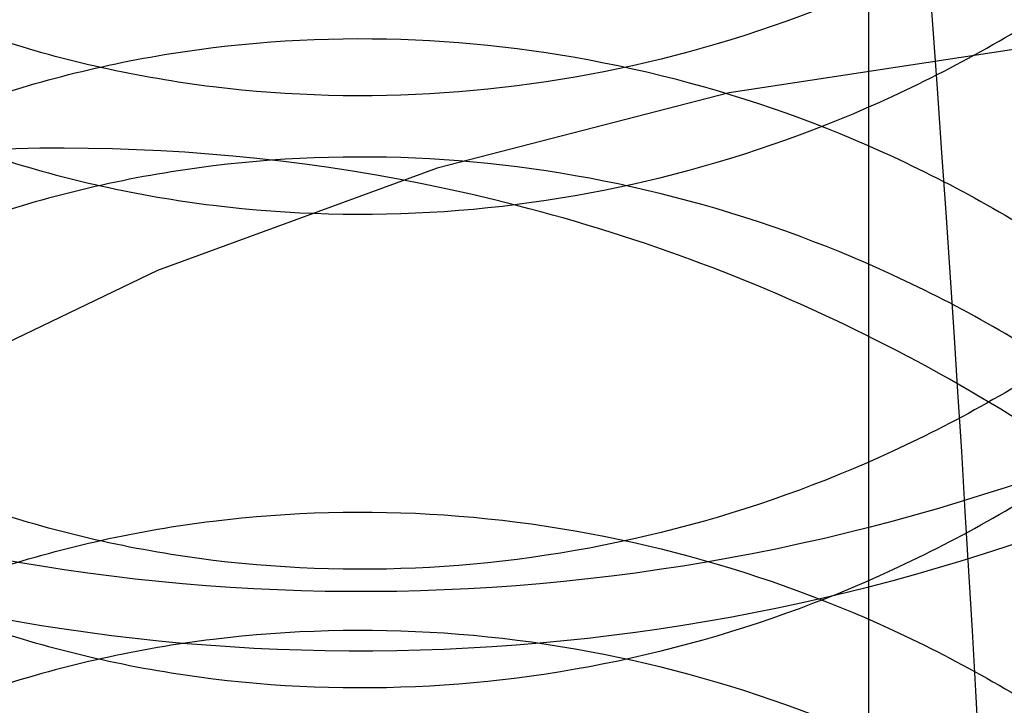
# Model space of a CAD drawing. Units: inches. Extents: x 0 to 17, y 0 to 11.
# Drawn here: x 3.6 to 3.6, y 5.5 to 5.5 of the extents above; entities that cross this region are included whole.
import ezdxf
from ezdxf.enums import TextEntityAlignment as Align

# ---------------------------------------------------------------- set-up
doc = ezdxf.new("R2010")
doc.units = ezdxf.units.IN
doc.header["$LTSCALE"] = 0.935
doc.header["$MEASUREMENT"] = 0
doc.linetypes.add('HIDDEN', pattern=[0.2, 0.1, -0.1])
doc.layers.get('0').update_dxf_attribs({"linetype": 'CONTINUOUS'})
doc.layers.add('DEFAULT_2', color=8, linetype='HIDDEN')
doc.styles.get("Standard").update_dxf_attribs({"font": 'bluprnt.ttf'})
doc.dimstyles.new('DIMSTYLE_1', dxfattribs={"dimtxt": 0.125, "dimasz": 0.1875, "dimexe": 0.125, "dimexo": 0.0625, "dimgap": 0.0625, "dimtad": 0, "dimtih": 1, "dimtoh": 1, "dimlfac": 6.666666666699999, "dimzin": 4, "dimdsep": 46, "dimtxsty": 'Standard', "dimblk": 'CLOSED', "dimblk1": 'CLOSED', "dimblk2": 'CLOSED', "dimcen": 0.09, "dimadec": 3, "dimazin": 1, "dimtfac": 1, "dimtdec": 3, "dimtofl": 0, "dimtmove": 0, "dimatfit": 3, "dimldrblk": 'CLOSED', "dimfxl": 0, "dimtolj": 1, "dimtzin": 4, "dimarcsym": 0})
doc.dimstyles.new('DIMSTYLE_3', dxfattribs={"dimtxt": 0.125, "dimasz": 0.1875, "dimexe": 0.125, "dimexo": 0.0625, "dimgap": 0.0625, "dimtad": 0, "dimtih": 1, "dimtoh": 1, "dimdec": 3, "dimlfac": 6.666666666699999, "dimzin": 4, "dimdsep": 46, "dimtxsty": 'Standard', "dimblk": 'CLOSED', "dimblk1": 'CLOSED', "dimblk2": 'CLOSED', "dimcen": 0.09, "dimadec": 3, "dimazin": 1, "dimtfac": 1, "dimtdec": 3, "dimtofl": 0, "dimtmove": 0, "dimatfit": 3, "dimldrblk": 'CLOSED', "dimfxl": 0, "dimtolj": 1, "dimtzin": 4, "dimarcsym": 0})

# ---------------------------------------------------------------- blocks, each defined once
blk = doc.blocks.new('_CLOSED')
at = {"color": 0, "linetype": 'ByBlock'}
for p, q in [((0, 0), (-1, 0.1666666667)), ((-1, 0.1666666667), (-1, -0.1666666667)), ((-1, -0.1666666667), (0, 0)), ((-1, 0), (0, 0))]:
    blk.add_line(p, q, dxfattribs=at)
blk = doc.blocks.new('*D4')
at = {"color": 7, "linetype": 'Continuous'}
for p, q in [((1.7211926504, 6.1833198533), (1.7211926504, 6.5583198533)), ((2.2330631656, 6.1833198533), (1.5961926504, 6.1833198533)), ((3.7661755556, 6.0504198533), (1.5961926504, 6.0504198533)), ((1.7211926504, 6.0504198533), (1.7211926504, 5.7034870485)), ((1.7211926504, 5.7034870485), (1.4979616062, 5.7034870485))]:
    blk.add_line(p, q, dxfattribs=at)
at = {"color": 7, "linetype": 'Continuous', "xscale": 0.1875, "yscale": 0.1875, "zscale": 0.1875}
for p, rotation in [((1.7211926504, 6.1833198533), 270), ((1.7211926504, 6.0504198533), 90)]:
    blk.add_blockref('_CLOSED', p, dxfattribs=dict(at, rotation=rotation))
at = {"color": 7, "linetype": 'Continuous'}
for s, p, p2 in [('.89', (0.8354616062000001, 5.6409870485), (1.1354616062, 5.6409870485)), ('[', (0.8354616062000001, 5.4534870485), (0.9354616062000001, 5.4534870485)), (']', (1.3354616062, 5.4534870485), (1.4354616062, 5.4534870485)), ('22,5', (0.9354616062000001, 5.4534870485), (1.3354616062, 5.4534870485))]:
    blk.add_text(s, height=0.125, dxfattribs=at).set_placement(p, p2, align=Align.FIT)
blk = doc.blocks.new('*D23')
at = {"color": 7, "linetype": 'Continuous'}
for p, q in [((2.324381302, 6.0950604597), (2.324381302, 4.9252462826)), ((3.860381302, 5.9599310836), (3.860381302, 4.9252462826)), ((2.324381302, 5.0502462826), (2.679881302, 5.0502462826)), ((3.860381302, 5.0502462826), (3.504881302, 5.0502462826))]:
    blk.add_line(p, q, dxfattribs=at)
at = {"color": 7, "linetype": 'Continuous', "xscale": 0.1875, "yscale": 0.1875, "zscale": 0.1875, "rotation": 180}
blk.add_blockref('_CLOSED', (2.324381302, 5.0502462826), dxfattribs=at)
at = {"color": 7, "linetype": 'Continuous', "xscale": 0.1875, "yscale": 0.1875, "zscale": 0.1875}
blk.add_blockref('_CLOSED', (3.860381302, 5.0502462826), dxfattribs=at)
at = {"color": 7, "linetype": 'Continuous'}
for s, p, p2 in [('10.240', (2.742381302, 4.9877462826), (3.342381302, 4.9877462826)), ('[', (2.742381302, 4.8002462826), (2.842381302, 4.8002462826)), (']', (3.342381302, 4.8002462826), (3.442381302, 4.8002462826)), ('260,1', (2.842381302, 4.8002462826), (3.342381302, 4.8002462826)), ('MIN', (2.942381302, 4.6127462826), (3.242381302, 4.6127462826))]:
    blk.add_text(s, height=0.125, dxfattribs=at).set_placement(p, p2, align=Align.FIT)

msp = doc.modelspace()

# ---------------------------------------------------------------- linework, layer by layer
at = {"layer": 'DEFAULT_2', "color": 8, "linetype": 'HIDDEN'}
msp.add_line((3.5590991714, 5.5168844714), (3.5590991714, 5.520795177799999), dxfattribs=at)
for centre, radius, start, end in [((3.5567990186, 5.5140529241), 0.0118110236, 0, 180), ((3.3563289959, 5.505732199700001), 0.2036638906, 2.819426271, 4.2798262013), ((3.5616675225, 5.504119853300001), 0.0165, 90, 180)]:
    msp.add_arc(centre, radius, start, end, dxfattribs=at)
for points, knots in [([(3.5567990186, 5.5328968411), (3.5552300327, 5.5328968411), (3.5520908204, 5.5326067309), (3.548307632, 5.531527001000001), (3.545456815, 5.530257361799999), (3.5434283744, 5.52911266), (3.54152767, 5.527785262999999), (3.5397727632, 5.526287656699999), (3.5381808369, 5.5246338471), (3.5367675426, 5.5228394342), (3.5355467164, 5.5209216021), (3.5345306012, 5.518898675700001), (3.5337294539, 5.516790189400001), (3.5331512264, 5.5146166952), (3.5328019219, 5.512399396799999), (3.5326851378, 5.510160072200001), (3.5328019165, 5.5079207467), (3.5331512094, 5.505703444400001), (3.5337294338, 5.5035299456), (3.5345305774, 5.501421453300001), (3.5355466865, 5.4993985175), (3.5367675138, 5.497480678600001), (3.5381808085, 5.4956862574), (3.5397727356, 5.4940324387), (3.5415276469, 5.492534826699999), (3.543428355, 5.491207423200001), (3.5454568, 5.4900627163), (3.5483076228, 5.4887930737), (3.552090816, 5.487713340499999), (3.5552300319, 5.48742323), (3.5567990186, 5.48742323)], [0, 0, 0, 0, 0.0640417761, 0.1278377386, 0.1596155981, 0.1912604856, 0.2227580128, 0.2540987727, 0.2852793339, 0.3163024341, 0.3471769725, 0.3779176679, 0.4085442115, 0.4390810058, 0.4695560578, 0.4999995018, 0.5304429522999999, 0.5609180338, 0.5914548769, 0.6220814803, 0.6528222528000001, 0.6836968793000001, 0.7147200715, 0.7459007306000001, 0.7772415881, 0.8087392062000001, 0.8403841814, 0.8721621192, 0.9359581891, 1, 1, 1, 1]), ([(3.5567990186, 5.48742323), (3.5583680045, 5.48742323), (3.5615072167, 5.4877133402), (3.5652904052, 5.4887930701), (3.5681412222, 5.490062709199999), (3.5701696628, 5.4912074111), (3.5720703672, 5.492534808099999), (3.573825274, 5.4940324144), (3.5754172003, 5.495686224), (3.5768304946, 5.497480636900001), (3.5780513208, 5.499398469), (3.579067436, 5.5014213954), (3.5798685832, 5.5035298817), (3.5804468108, 5.5057033759), (3.5807961153, 5.507920674299999), (3.5809128994, 5.5101599989), (3.5807961206, 5.5123993244), (3.5804468278, 5.5146166267), (3.5798686034, 5.5167901254), (3.5790674598, 5.5188986178), (3.5780513507, 5.5209215536), (3.5768305234, 5.5228393925), (3.5754172287, 5.5246338137), (3.5738253016, 5.5262876324), (3.5720703903, 5.5277852444), (3.5701696822, 5.5291126479), (3.5681412372, 5.5302573548), (3.5652904144, 5.5315269974), (3.5615072212, 5.5326067306), (3.5583680053, 5.5328968411), (3.5567990186, 5.5328968411)], [0, 0, 0, 0, 0.0640417761, 0.1278377386, 0.1596155981, 0.1912604856, 0.2227580128, 0.2540987727, 0.2852793339, 0.3163024341, 0.3471769725, 0.3779176679, 0.4085442115, 0.4390810058, 0.4695560578, 0.4999995018, 0.5304429522999999, 0.5609180338, 0.5914548769, 0.6220814803, 0.6528222528000001, 0.6836968793000001, 0.7147200715, 0.7459007306000001, 0.7772415881, 0.8087392062000001, 0.8403841814, 0.8721621192, 0.9359581891, 1, 1, 1, 1]), ([(3.5332826399, 5.5097018777), (3.5332826399, 5.5104248852), (3.5333585116, 5.5118732107), (3.5336980721, 5.514023272999999), (3.5342606309, 5.5161318219), (3.5350404062, 5.518177937100001), (3.5360297932, 5.5201421789), (3.5372192339, 5.522005527799999), (3.5385971866, 5.5237500189), (3.5401502566, 5.5253589194), (3.5418634168, 5.5268168046), (3.5437200681, 5.528109694199999), (3.5457025059, 5.5292252301), (3.5484905531, 5.5304638258), (3.5521920817, 5.5315168732), (3.5552634716, 5.5318000451), (3.5567990186, 5.5318000451)], [0, 0, 0, 0, 0.0605704727, 0.1212400587, 0.1820416937, 0.243062342, 0.304358356, 0.3659739912, 0.4279441404, 0.4902878952, 0.5530101337, 0.616101156, 0.6795370226999999, 0.7432816145000001, 0.8713584565000001, 1, 1, 1, 1]), ([(3.5567990186, 5.5318000451), (3.5583345607, 5.5318000451), (3.5614059491, 5.5315168814), (3.5651074738, 5.530463822000001), (3.5678955311, 5.5292252312), (3.5698779762, 5.5281096901), (3.5717346323, 5.526816790800001), (3.5734477962, 5.5253588957), (3.5750008695, 5.5237499869), (3.5763788216, 5.5220054876), (3.5775682598, 5.5201421336), (3.5785576469, 5.5181778918), (3.5793374162, 5.5161317788), (3.5798999692, 5.514023241399999), (3.5802395303, 5.5118731949), (3.5803153972, 5.5104248813), (3.5803153972, 5.5097018777)], [0, 0, 0, 0, 0.1286411456, 0.256718186, 0.3204629779, 0.3838991021, 0.4469904081, 0.5097129239, 0.5720569216, 0.6340272597, 0.6956429953000001, 0.7569389904, 0.8179595859000001, 0.8787609524, 0.9394298456999999, 1, 1, 1, 1]), ([(3.5567990186, 5.5316562622), (3.5553498198, 5.5316562622), (3.5524511926, 5.5313891248), (3.5489580924, 5.5303948326), (3.546326959, 5.529226125399999), (3.5444563481, 5.5281731672), (3.5427045334, 5.526952937999999), (3.5410880971, 5.5255771736), (3.53962289, 5.524058865800001), (3.5383228948, 5.522412778600001), (3.5372007671, 5.5206546481), (3.536267473, 5.5188013618), (3.5355318746, 5.5168708723), (3.5350013519, 5.5148817137), (3.5346809585, 5.5128531526), (3.5345737455, 5.5108047867), (3.5346809847, 5.5087564262), (3.5350013848, 5.5067278758), (3.5355319356, 5.5047387417), (3.5362675346, 5.502808277200001), (3.5372008285, 5.500955021499999), (3.5383229548, 5.4991969274), (3.5396229311, 5.4975508675), (3.5410881228, 5.4960325901), (3.5427045352, 5.494656844700001), (3.5444563297, 5.4934366317), (3.5463269215, 5.4923836788), (3.5489580443, 5.4912149716), (3.5524511555, 5.4902206643), (3.555349802, 5.4899535231), (3.5567990186, 5.4899535231)], [0, 0, 0, 0, 0.0643335788, 0.128380813, 0.1602576434, 0.1919780003, 0.2235248234, 0.2548867381, 0.2860580493, 0.3170413328, 0.3478466661, 0.3784907243, 0.4089970821, 0.4393948052, 0.4697173373, 0.5000015721, 0.5302857487, 0.5606081386, 0.591005624, 0.6215116318, 0.6521552775, 0.6829601388, 0.7139429254999999, 0.7451137461, 0.7764752012999999, 0.8080216340999999, 0.8397416977, 0.8716183579000001, 0.9356656292000001, 1, 1, 1, 1]), ([(3.5567990186, 5.4899535231), (3.5582482174, 5.4899535231), (3.5611468446, 5.490220660499999), (3.5646399447, 5.4912149527), (3.5672710781, 5.4923836598), (3.5691416891, 5.4934366181), (3.5708935038, 5.4946568472), (3.57250994, 5.4960326116), (3.5739751472, 5.4975509195), (3.5752751423, 5.499197006699999), (3.5763972701, 5.5009551371), (3.5773305642, 5.5028084234), (3.5780661626, 5.504738913), (3.5785966853, 5.5067280716), (3.5789170787, 5.5087566327), (3.5790242917, 5.5108049985), (3.5789170524, 5.512853359099999), (3.5785966524, 5.514881909500001), (3.5780661016, 5.5168710436), (3.5773305025, 5.518801508099999), (3.5763972086, 5.5206547638), (3.5752750824, 5.5224128578), (3.5739751061, 5.5240589178), (3.5725099144, 5.525577195199999), (3.570893502, 5.526952940599999), (3.5691417075, 5.5281731536), (3.5672711157, 5.529226106499999), (3.5646399929, 5.5303948137), (3.5611468816, 5.5313891209), (3.5582482352, 5.5316562622), (3.5567990186, 5.5316562622)], [0, 0, 0, 0, 0.0643335788, 0.128380813, 0.1602576434, 0.1919780003, 0.2235248234, 0.2548867381, 0.2860580493, 0.3170413328, 0.3478466661, 0.3784907243, 0.4089970821, 0.4393948052, 0.4697173373, 0.5000015721, 0.5302857487, 0.5606081386, 0.591005624, 0.6215116318, 0.6521552775, 0.6829601388, 0.7139429254999999, 0.7451137461, 0.7764752012999999, 0.8080216340999999, 0.8397416977, 0.8716183579000001, 0.9356656292000001, 1, 1, 1, 1]), ([(3.5567990186, 5.5306309936), (3.5574911101, 5.5306024055), (3.5588612251, 5.5304159876), (3.5604890639, 5.5298778295), (3.5616929371, 5.5292895123), (3.562541624, 5.5287770964), (3.5633440213, 5.5281837703), (3.5643534605, 5.527279203200001), (3.5654525593, 5.525959826599999), (3.5662710179, 5.524449005299999), (3.5667306163, 5.5231713364), (3.5670519881, 5.5218921713), (3.5671490183, 5.520909633300001), (3.5671490186, 5.5202638923)], [0, 0, 0, 0, 0.1285994158, 0.2549916263, 0.3164898807, 0.3770884138, 0.4387894308, 0.5014768958, 0.628416956, 0.7554267154000001, 0.8182256692000001, 0.8801153408, 1, 1, 1, 1]), ([(3.5671490186, 5.519943240800001), (3.5671490188, 5.520588982), (3.5670519892, 5.521571520399999), (3.5667306182, 5.5228506862), (3.5662710205, 5.524128356), (3.5654525622, 5.525639178500001), (3.5643534635, 5.5269585562), (3.5633440241, 5.5278631242), (3.5625416265, 5.5284564508), (3.5616929393, 5.528968867300001), (3.5604890656, 5.529557185), (3.5588612261, 5.5300953435), (3.5574911105, 5.5302817616), (3.5567990186, 5.530310349700001)], [0, 0, 0, 0, 0.119884642, 0.1817743084, 0.2445732595, 0.3715830193, 0.4985230865, 0.5612105567, 0.6229115795, 0.6835101159999999, 0.7450083688, 0.8714005804, 1, 1, 1, 1]), ([(3.5464490186, 5.518981311699999), (3.5464490186, 5.5195776611), (3.5465787556, 5.5207964629), (3.5471698891, 5.5225637716), (3.5481524018, 5.5242013901), (3.5494687622, 5.5256094176), (3.5507759106, 5.5265408108), (3.5519072646, 5.527129576799999), (3.5531153293, 5.5276199598), (3.5547513909, 5.528023459299999), (3.5561122483, 5.528094210800001), (3.5567990186, 5.5280658425)], [0, 0, 0, 0, 0.1165125375, 0.2373585682, 0.3613230965, 0.486702073, 0.6113252387, 0.6728339011, 0.7355917059, 0.865706926, 1, 1, 1, 1]), ([(3.5567990186, 5.5280658425), (3.5574911101, 5.5280372545), (3.5588612251, 5.5278508365), (3.5604890639, 5.5273126784), (3.5616929371, 5.5267243612), (3.562541624, 5.5262119453), (3.5633440213, 5.525618619199999), (3.5643534605, 5.5247140521), (3.5654525593, 5.5233946755), (3.5662710179, 5.521883854199999), (3.5667306163, 5.5206061853), (3.5670519881, 5.5193270202), (3.5671490183, 5.5183444822), (3.5671490186, 5.5176987412)], [0, 0, 0, 0, 0.1285994158, 0.2549916263, 0.3164898807, 0.3770884138, 0.4387894308, 0.5014768958, 0.628416956, 0.7554267154000001, 0.8182256692000001, 0.8801153408, 1, 1, 1, 1]), ([(3.5671490186, 5.5279593434), (3.5671490188, 5.5273136022), (3.5670519893, 5.5263310637), (3.5667306183, 5.525051897899999), (3.5662710206, 5.5237742281), (3.5654525624, 5.5222634055), (3.5643534636, 5.5209440277), (3.5633440242, 5.5200394597), (3.5625416266, 5.5194461331), (3.5616929394, 5.518933716599999), (3.5604890657, 5.5183453988), (3.5588612261, 5.5178072403), (3.5574911105, 5.5176208221), (3.5567990186, 5.517592234099999)], [0, 0, 0, 0, 0.119884641, 0.1817743072, 0.2445732581, 0.3715830179, 0.4985230855, 0.561210556, 0.6229115791, 0.6835101158, 0.7450083685, 0.8714005802, 1, 1, 1, 1]), ([(3.5567990186, 5.5277451987), (3.5561122483, 5.527773566900001), (3.5547513909, 5.5277028154), (3.5531153293, 5.527299315900001), (3.5519072646, 5.5268089329), (3.5507759106, 5.526220166900001), (3.5494687622, 5.5252887737), (3.5481524018, 5.5238807462), (3.5471698891, 5.522243127699999), (3.5465787556, 5.520475819), (3.5464490186, 5.5192570172), (3.5464490186, 5.5186606678)], [0, 0, 0, 0, 0.134293074, 0.2644082941, 0.3271660989, 0.3886747613, 0.513297927, 0.6386769035000001, 0.7626414318000001, 0.8834874625, 1, 1, 1, 1]), ([(3.5671490186, 5.5173780897), (3.5671490188, 5.518023830900001), (3.5670519892, 5.5190063694), (3.5667306182, 5.5202855351), (3.5662710205, 5.521563204900001), (3.5654525622, 5.5230740274), (3.5643534635, 5.5243934052), (3.5633440241, 5.5252979731), (3.5625416265, 5.5258912997), (3.5616929393, 5.5264037162), (3.5604890656, 5.5269920339), (3.5588612261, 5.5275301925), (3.5574911105, 5.5277166106), (3.5567990186, 5.5277451987)], [0, 0, 0, 0, 0.119884642, 0.1817743084, 0.2445732595, 0.3715830193, 0.4985230865, 0.5612105567, 0.6229115795, 0.6835101159999999, 0.7450083688, 0.8714005804, 1, 1, 1, 1]), ([(3.5567990186, 5.5172715902), (3.5574911103, 5.5173001782), (3.5588612254, 5.5174865962), (3.5604890645, 5.518024754500001), (3.5616929378, 5.518613071900001), (3.5625416248, 5.519125487999999), (3.5633440223, 5.5197188142), (3.5643534615, 5.5206233816), (3.5654525603, 5.5219427586), (3.5662710188, 5.5234535803), (3.5667306169, 5.5247312495), (3.5670519885, 5.5260104149), (3.5671490184, 5.526992953), (3.5671490186, 5.527638694)], [0, 0, 0, 0, 0.1285994171, 0.2549916279, 0.3164898818, 0.3770884161, 0.438789435, 0.5014769018, 0.6284169643999999, 0.7554267239, 0.8182256768, 0.8801153466, 1, 1, 1, 1]), ([(3.5630895245, 5.5268370848), (3.5630895244, 5.5264349261), (3.5630101905, 5.5256127448), (3.5626529067, 5.524411320700001), (3.5620596216, 5.5232819851), (3.5613915287, 5.5224515124), (3.560777227, 5.5218804276), (3.5602897237, 5.52150478), (3.5597738098, 5.5211794787), (3.5590428411, 5.5208027304), (3.5580550446, 5.52044946), (3.5572206822, 5.5203133149), (3.5567990186, 5.5202846571)], [0, 0, 0, 0, 0.1208523817, 0.246461332, 0.3743799742, 0.5018132833, 0.5645988467, 0.6261296261, 0.6864779872, 0.7476288473, 0.8729939, 1, 1, 1, 1]), ([(3.5567990186, 5.517592234099999), (3.5561122483, 5.517563865800001), (3.5547513909, 5.517634617300001), (3.5531153293, 5.5180381168), (3.5519072646, 5.5185284998), (3.5507759106, 5.5191172658), (3.5494687622, 5.520048659), (3.5481524018, 5.5214566865), (3.5471698891, 5.523094305), (3.5465787556, 5.5248616137), (3.5464490186, 5.526080415499999), (3.5464490186, 5.5266767649)], [0, 0, 0, 0, 0.134293074, 0.2644082941, 0.3271660989, 0.3886747613, 0.513297927, 0.6386769035000001, 0.7626414318000001, 0.8834874625, 1, 1, 1, 1]), ([(3.5464490186, 5.526356121), (3.5464490186, 5.5257597717), (3.5465787556, 5.5245409698), (3.5471698891, 5.5227736611), (3.5481524018, 5.5211360426), (3.5494687622, 5.5197280151), (3.5507759106, 5.518796621900001), (3.5519072646, 5.5182078559), (3.5531153293, 5.517717472899999), (3.5547513909, 5.5173139734), (3.5561122483, 5.5172432219), (3.5567990186, 5.5172715902)], [0, 0, 0, 0, 0.1165125375, 0.2373585682, 0.3613230965, 0.486702073, 0.6113252387, 0.6728339011, 0.7355917059, 0.865706926, 1, 1, 1, 1]), ([(3.5567990186, 5.5196433693), (3.5572206823, 5.5196720271), (3.5580550449, 5.5198081723), (3.5590428415, 5.5201614428), (3.5597738104, 5.5205381912), (3.5602897243, 5.5208634927), (3.5607772277, 5.5212391404), (3.5613915295, 5.521810225499999), (3.5620596224, 5.5226406985), (3.5626529074, 5.523770034400001), (3.5630101909, 5.5249714588), (3.5630895245, 5.5257936403), (3.5630895245, 5.5261957991)], [0, 0, 0, 0, 0.1270061015, 0.2523711546, 0.3135220142, 0.3738703764, 0.4354011587, 0.4981867245, 0.6256200369, 0.7535386795, 0.8791476263, 1, 1, 1, 1]), ([(3.5505085127, 5.5204242092), (3.5505085127, 5.520776976900001), (3.5505872366, 5.521497957799999), (3.5509471794, 5.5225411577), (3.5515452862, 5.5235034338), (3.5522130503, 5.5241896465), (3.5528239986, 5.5246506358), (3.5533116084, 5.5249504988), (3.5538264305, 5.525204459299999), (3.5543712067, 5.5254110851), (3.5549475596, 5.5255678679), (3.5557567601, 5.5257067509), (3.556382661, 5.5257223605), (3.5567990186, 5.5256940634)], [0, 0, 0, 0, 0.1152148931, 0.2346669862, 0.3574905574, 0.4822765062, 0.5449181308, 0.6071402469, 0.6689488199, 0.7321349061, 0.7971410959999999, 0.8637027890000001, 1, 1, 1, 1]), ([(3.5567990186, 5.5256940634), (3.5572206823, 5.5256654056), (3.5580550449, 5.5255292604), (3.5590428415, 5.5251759899), (3.5597738104, 5.524799241499999), (3.5602897243, 5.52447394), (3.5607772277, 5.524098292300001), (3.5613915295, 5.5235272072), (3.5620596224, 5.522696734299999), (3.5626529074, 5.5215673983), (3.5630101909, 5.5203659739), (3.5630895245, 5.5195437924), (3.5630895245, 5.5191416336)], [0, 0, 0, 0, 0.1270061015, 0.2523711546, 0.3135220142, 0.3738703764, 0.4354011587, 0.4981867245, 0.6256200369, 0.7535386795, 0.8791476263, 1, 1, 1, 1]), ([(3.5567990186, 5.5202846571), (3.556382661, 5.5202563599), (3.5557567601, 5.5202719696), (3.5549475596, 5.5204108526), (3.5543712067, 5.5205676353), (3.5538264305, 5.5207742612), (3.5533116084, 5.5210282217), (3.5528239986, 5.5213280847), (3.5522130503, 5.521789074), (3.5515452862, 5.5224752867), (3.5509471794, 5.5234375628), (3.5505872366, 5.5244807627), (3.5505085127, 5.5252017436), (3.5505085127, 5.5255545113)], [0, 0, 0, 0, 0.136297211, 0.202858904, 0.2678650939, 0.3310511801, 0.3928597531, 0.4550818692, 0.5177234938, 0.6425094426, 0.7653330138, 0.8847851069, 1, 1, 1, 1]), ([(3.5464490186, 5.5164161606), (3.5464490186, 5.51701251), (3.5465787556, 5.518231311799999), (3.5471698891, 5.519998620499999), (3.5481524018, 5.521636238999999), (3.5494687622, 5.523044266499999), (3.5507759106, 5.5239756597), (3.5519072646, 5.5245644257), (3.5531153293, 5.5250548087), (3.5547513909, 5.5254583082), (3.5561122483, 5.5255290597), (3.5567990186, 5.5255006915)], [0, 0, 0, 0, 0.1165125375, 0.2373585682, 0.3613230965, 0.486702073, 0.6113252387, 0.6728339011, 0.7355917059, 0.865706926, 1, 1, 1, 1]), ([(3.5567990186, 5.5255006915), (3.5574911101, 5.5254721034), (3.5588612251, 5.525285685399999), (3.5604890639, 5.5247475274), (3.5616929371, 5.5241592102), (3.562541624, 5.523646794199999), (3.5633440213, 5.523053468200001), (3.5643534605, 5.5221489011), (3.5654525593, 5.520829524500001), (3.5662710179, 5.5193187031), (3.5667306163, 5.518041034199999), (3.5670519881, 5.5167618691), (3.5671490183, 5.5157793312), (3.5671490186, 5.5151335902)], [0, 0, 0, 0, 0.1285994158, 0.2549916263, 0.3164898807, 0.3770884138, 0.4387894308, 0.5014768958, 0.628416956, 0.7554267154000001, 0.8182256692000001, 0.8801153408, 1, 1, 1, 1]), ([(3.5671490186, 5.5253941945), (3.5671490189, 5.524748453300001), (3.5670519897, 5.5237659147), (3.5667306189, 5.5224867487), (3.5662710213, 5.5212090786), (3.5654525633, 5.519698255700001), (3.5643534645, 5.5183788775), (3.563344025, 5.5174743093), (3.5625416273, 5.5168809825), (3.56169294, 5.516368565900001), (3.5604890662, 5.515780248), (3.5588612264, 5.515242089199999), (3.5574911106, 5.5150556711), (3.5567990186, 5.515027083)], [0, 0, 0, 0, 0.119884636, 0.1817743007, 0.2445732508, 0.3715830108, 0.4985230804, 0.5612105524000001, 0.6229115772, 0.6835101148, 0.7450083671, 0.8714005791, 1, 1, 1, 1]), ([(3.5567990186, 5.5251800476), (3.5561122483, 5.5252084159), (3.5547513909, 5.5251376643), (3.5531153293, 5.5247341648), (3.5519072646, 5.524243781900001), (3.5507759106, 5.5236550158), (3.5494687622, 5.5227236226), (3.5481524018, 5.5213155951), (3.5471698891, 5.5196779767), (3.5465787556, 5.5179106679), (3.5464490186, 5.5166918661), (3.5464490186, 5.516095516699999)], [0, 0, 0, 0, 0.134293074, 0.2644082941, 0.3271660989, 0.3886747613, 0.513297927, 0.6386769035000001, 0.7626414318000001, 0.8834874625, 1, 1, 1, 1]), ([(3.5671490186, 5.5148129387), (3.5671490188, 5.5154586799), (3.5670519892, 5.516441218300001), (3.5667306182, 5.5177203841), (3.5662710205, 5.5189980538), (3.5654525622, 5.5205088763), (3.5643534635, 5.5218282541), (3.5633440241, 5.5227328221), (3.5625416265, 5.5233261487), (3.5616929393, 5.5238385651), (3.5604890656, 5.524426882799999), (3.5588612261, 5.5249650414), (3.5574911105, 5.525151459500001), (3.5567990186, 5.5251800476)], [0, 0, 0, 0, 0.119884642, 0.1817743084, 0.2445732595, 0.3715830193, 0.4985230865, 0.5612105567, 0.6229115795, 0.6835101159999999, 0.7450083688, 0.8714005804, 1, 1, 1, 1]), ([(3.5567990186, 5.5250527756), (3.556382661, 5.5250810728), (3.5557567601, 5.5250654631), (3.5549475596, 5.5249265801), (3.5543712067, 5.5247697974), (3.5538264305, 5.5245631715), (3.5533116084, 5.524309211), (3.5528239986, 5.524009348), (3.5522130503, 5.5235483587), (3.5515452862, 5.522862146), (3.5509471794, 5.5218998699), (3.5505872366, 5.52085667), (3.5505085127, 5.5201356891), (3.5505085127, 5.5197829214)], [0, 0, 0, 0, 0.136297211, 0.202858904, 0.2678650939, 0.3310511801, 0.3928597531, 0.4550818692, 0.5177234938, 0.6425094426, 0.7653330138, 0.8847851069, 1, 1, 1, 1]), ([(3.5567990186, 5.514706439099999), (3.5574911103, 5.5147350272), (3.5588612254, 5.5149214452), (3.5604890645, 5.5154596034), (3.5616929378, 5.5160479208), (3.5625416248, 5.5165603369), (3.5633440223, 5.5171536632), (3.5643534615, 5.518058230499999), (3.5654525603, 5.5193776075), (3.5662710188, 5.520888429299999), (3.5667306169, 5.522166098500001), (3.5670519885, 5.5234452638), (3.5671490184, 5.524427801900001), (3.5671490186, 5.525073543)], [0, 0, 0, 0, 0.1285994171, 0.2549916279, 0.3164898818, 0.3770884161, 0.438789435, 0.5014769018, 0.6284169643999999, 0.7554267239, 0.8182256768, 0.8801153466, 1, 1, 1, 1]), ([(3.5630895245, 5.518500348), (3.5630895244, 5.5189025067), (3.5630101905, 5.519724687999999), (3.5626529067, 5.520926112100001), (3.5620596216, 5.5220554477), (3.5613915287, 5.522885920299999), (3.5607772269, 5.5234570051), (3.5602897237, 5.523832652699999), (3.5597738098, 5.5241579541), (3.5590428411, 5.5245347023), (3.5580550446, 5.5248879727), (3.5572206822, 5.525024117899999), (3.5567990186, 5.5250527756)], [0, 0, 0, 0, 0.1208523818, 0.2464613323, 0.3743799744, 0.5018132835, 0.5645988467999999, 0.6261296261, 0.6864779873000001, 0.7476288473999999, 0.8729939, 1, 1, 1, 1]), ([(3.5505085127, 5.5249132235), (3.5505085127, 5.524560455900001), (3.5505872366, 5.5238394749), (3.5509471794, 5.522796275), (3.5515452862, 5.5218339989), (3.5522130503, 5.5211477863), (3.5528239986, 5.520686796900001), (3.5533116084, 5.5203869339), (3.5538264305, 5.5201329734), (3.5543712067, 5.5199263476), (3.5549475596, 5.5197695648), (3.5557567601, 5.5196306818), (3.556382661, 5.519615072200001), (3.5567990186, 5.5196433693)], [0, 0, 0, 0, 0.1152148931, 0.2346669862, 0.3574905574, 0.4822765062, 0.5449181308, 0.6071402469, 0.6689488199, 0.7321349061, 0.7971410959999999, 0.8637027890000001, 1, 1, 1, 1]), ([(3.5630895245, 5.5242719337), (3.5630895244, 5.523869775), (3.5630101905, 5.5230475937), (3.5626529067, 5.521846169600001), (3.5620596216, 5.520716834), (3.5613915287, 5.5198863614), (3.5607772269, 5.5193152765), (3.5602897237, 5.5189396289), (3.5597738098, 5.5186143276), (3.5590428411, 5.518237579299999), (3.5580550446, 5.5178843089), (3.5572206822, 5.5177481638), (3.5567990186, 5.517719506000001)], [0, 0, 0, 0, 0.1208523818, 0.2464613323, 0.3743799744, 0.5018132835, 0.5645988467999999, 0.6261296261, 0.6864779873000001, 0.7476288473999999, 0.8729939, 1, 1, 1, 1]), ([(3.5567990186, 5.515027083), (3.5561122483, 5.5149987147), (3.5547513909, 5.5150694662), (3.5531153293, 5.515472965700001), (3.5519072646, 5.5159633487), (3.5507759106, 5.516552114700001), (3.5494687622, 5.5174835079), (3.5481524018, 5.5188915354), (3.5471698891, 5.5205291539), (3.5465787556, 5.5222964626), (3.5464490186, 5.5235152645), (3.5464490186, 5.5241116138)], [0, 0, 0, 0, 0.134293074, 0.2644082941, 0.3271660989, 0.3886747613, 0.513297927, 0.6386769035000001, 0.7626414318000001, 0.8834874625, 1, 1, 1, 1]), ([(3.5464490186, 5.52379097), (3.5464490186, 5.523194620599999), (3.5465787556, 5.5219758187), (3.5471698891, 5.52020851), (3.5481524018, 5.5185708916), (3.5494687622, 5.517162864099999), (3.5507759106, 5.5162314709), (3.5519072646, 5.5156427048), (3.5531153293, 5.5151523219), (3.5547513909, 5.514748822300001), (3.5561122483, 5.5146780708), (3.5567990186, 5.514706439099999)], [0, 0, 0, 0, 0.1165125375, 0.2373585682, 0.3613230965, 0.486702073, 0.6113252387, 0.6728339011, 0.7355917059, 0.865706926, 1, 1, 1, 1]), ([(3.5567990186, 5.517078218200001), (3.5572206823, 5.517106876000001), (3.5580550449, 5.5172430212), (3.5590428415, 5.517596291699999), (3.5597738104, 5.5179730401), (3.5602897243, 5.5182983416), (3.5607772277, 5.5186739893), (3.5613915295, 5.519245074400001), (3.5620596224, 5.5200755474), (3.5626529074, 5.5212048834), (3.5630101909, 5.5224063078), (3.5630895245, 5.523228489199999), (3.5630895245, 5.523630647999999)], [0, 0, 0, 0, 0.1270061015, 0.2523711546, 0.3135220142, 0.3738703764, 0.4354011587, 0.4981867245, 0.6256200369, 0.7535386795, 0.8791476263, 1, 1, 1, 1]), ([(3.5505085127, 5.517859058099999), (3.5505085127, 5.518211825800001), (3.5505872366, 5.5189328067), (3.5509471794, 5.519976006599999), (3.5515452862, 5.5209382827), (3.5522130503, 5.521624495399999), (3.5528239986, 5.522085484700001), (3.5533116084, 5.5223853477), (3.5538264305, 5.5226393082), (3.5543712067, 5.522845934099999), (3.5549475596, 5.5230027168), (3.5557567601, 5.523141599800001), (3.556382661, 5.523157209500001), (3.5567990186, 5.5231289123)], [0, 0, 0, 0, 0.1152148931, 0.2346669862, 0.3574905574, 0.4822765062, 0.5449181308, 0.6071402469, 0.6689488199, 0.7321349061, 0.7971410959999999, 0.8637027890000001, 1, 1, 1, 1]), ([(3.5567990186, 5.5231289123), (3.5572206823, 5.5231002545), (3.5580550449, 5.522964109299999), (3.5590428415, 5.5226108388), (3.5597738104, 5.5222340904), (3.5602897243, 5.521908788999999), (3.5607772277, 5.5215331412), (3.5613915295, 5.5209620561), (3.5620596224, 5.5201315832), (3.5626529074, 5.5190022472), (3.5630101909, 5.5178008228), (3.5630895245, 5.5169786413), (3.5630895245, 5.5165764826)], [0, 0, 0, 0, 0.1270061015, 0.2523711546, 0.3135220142, 0.3738703764, 0.4354011587, 0.4981867245, 0.6256200369, 0.7535386795, 0.8791476263, 1, 1, 1, 1]), ([(3.5567990186, 5.517719506000001), (3.556382661, 5.5176912089), (3.5557567601, 5.517706818500001), (3.5549475596, 5.5178457015), (3.5543712067, 5.518002484299999), (3.5538264305, 5.5182091101), (3.5533116084, 5.518463070599999), (3.5528239986, 5.518762933600001), (3.5522130503, 5.519223922999999), (3.5515452862, 5.519910135599999), (3.5509471794, 5.520872411699999), (3.5505872366, 5.5219156116), (3.5505085127, 5.5226365925), (3.5505085127, 5.5229893602)], [0, 0, 0, 0, 0.136297211, 0.202858904, 0.2678650939, 0.3310511801, 0.3928597531, 0.4550818692, 0.5177234938, 0.6425094426, 0.7653330138, 0.8847851069, 1, 1, 1, 1]), ([(3.5464490186, 5.5138510048), (3.5464490183, 5.5144473543), (3.5465787546, 5.5156661565), (3.5471698875, 5.517433466), (3.5481523998, 5.519071085399999), (3.5494687602, 5.5204791137), (3.5507759088, 5.5214105076), (3.5519072632, 5.521999274), (3.5531153281, 5.5224896573), (3.5547513902, 5.5228931571), (3.556112248, 5.5229639087), (3.5567990186, 5.5229355404)], [0, 0, 0, 0, 0.1165125287, 0.2373585547, 0.3613230822, 0.4867020617, 0.6113252333, 0.6728338976999999, 0.7355917015000001, 0.8657069226, 1, 1, 1, 1]), ([(3.5567990186, 5.5229355404), (3.5574911104, 5.522906952300001), (3.5588612257, 5.522720534299999), (3.560489065, 5.5221823759), (3.5616929385, 5.521594058300001), (3.5625416256, 5.521081642), (3.5633440232, 5.5204883156), (3.5643534625, 5.5195837479), (3.5654525613, 5.5182643706), (3.5662710196, 5.516753548400001), (3.5667306176, 5.5154758789), (3.5670519888, 5.514196713400001), (3.5671490186, 5.5132141751), (3.5671490186, 5.512568433999999)], [0, 0, 0, 0, 0.1285994183, 0.2549916296, 0.3164898829, 0.3770884183, 0.4387894392, 0.5014769076, 0.6284169725, 0.7554267322, 0.8182256842, 0.8801153523, 1, 1, 1, 1]), ([(3.5671490186, 5.522829043400001), (3.5671490189, 5.5221833021), (3.5670519896, 5.5212007636), (3.5667306189, 5.5199215976), (3.5662710213, 5.5186439275), (3.5654525632, 5.5171331046), (3.5643534645, 5.5158137264), (3.563344025, 5.514909158200001), (3.5625416273, 5.5143158314), (3.56169294, 5.5138034148), (3.5604890662, 5.513215096900001), (3.5588612264, 5.512676938099999), (3.5574911106, 5.51249052), (3.5567990186, 5.512461931900001)], [0, 0, 0, 0, 0.1198846362, 0.1817743009, 0.244573251, 0.371583011, 0.4985230806, 0.5612105525, 0.6229115772, 0.6835101148999999, 0.7450083672, 0.8714005792, 1, 1, 1, 1]), ([(3.5567990186, 5.522614896499999), (3.5561122484, 5.5226432648), (3.5547513912, 5.5225725133), (3.5531153299, 5.5221690139), (3.5519072653, 5.5216786311), (3.5507759114, 5.5210898653), (3.5494687632, 5.5201584724), (3.5481524028, 5.518750445299999), (3.5471698899, 5.5171128273), (3.5465787561, 5.5153455189), (3.5464490188, 5.5141267173), (3.5464490186, 5.513530368)], [0, 0, 0, 0, 0.1342930723, 0.2644082919, 0.3271660972, 0.3886747586, 0.5132979214, 0.6386768964, 0.7626414251000001, 0.8834874582, 1, 1, 1, 1]), ([(3.5671490186, 5.5122477901), (3.5671490186, 5.5128935312), (3.5670519888, 5.5138760695), (3.5667306176, 5.5151552351), (3.5662710196, 5.5164329045), (3.5654525613, 5.5179437267), (3.5643534625, 5.519263104), (3.5633440232, 5.520167671699999), (3.5625416256, 5.520760998099999), (3.5616929385, 5.5212734144), (3.560489065, 5.521861732000001), (3.5588612257, 5.5223998904), (3.5574911104, 5.5225863084), (3.5567990186, 5.522614896499999)], [0, 0, 0, 0, 0.1198846477, 0.1817743158, 0.2445732678, 0.3715830275, 0.4985230924, 0.5612105608, 0.6229115817, 0.6835101171, 0.7450083704000001, 0.8714005817, 1, 1, 1, 1]), ([(3.5567990186, 5.5224876245), (3.556382661, 5.522515921699999), (3.5557567601, 5.5225003121), (3.5549475596, 5.522361429), (3.5543712067, 5.5222046463), (3.5538264305, 5.5219980205), (3.5533116084, 5.521744059900001), (3.5528239986, 5.521444197), (3.5522130503, 5.5209832076), (3.5515452862, 5.5202969949), (3.5509471794, 5.5193347188), (3.5505872366, 5.5182915189), (3.5505085127, 5.517570537999999), (3.5505085127, 5.517217770299999)], [0, 0, 0, 0, 0.136297211, 0.2028589039, 0.2678650939, 0.3310511801, 0.3928597531, 0.4550818692, 0.5177234938, 0.6425094426, 0.7653330138, 0.8847851069, 1, 1, 1, 1]), ([(3.5567990186, 5.512141288), (3.5574911103, 5.5121698761), (3.5588612254, 5.5123562941), (3.5604890645, 5.5128944523), (3.5616929378, 5.5134827697), (3.5625416248, 5.513995185800001), (3.5633440223, 5.5145885121), (3.5643534615, 5.515493079500001), (3.5654525603, 5.5168124564), (3.5662710188, 5.5183232782), (3.5667306169, 5.5196009474), (3.5670519885, 5.5208801127), (3.5671490184, 5.5218626508), (3.5671490186, 5.522508391900001)], [0, 0, 0, 0, 0.1285994171, 0.2549916279, 0.3164898818, 0.3770884161, 0.438789435, 0.5014769018, 0.6284169643999999, 0.7554267239, 0.8182256768, 0.8801153466, 1, 1, 1, 1]), ([(3.5630895245, 5.515935196799999), (3.5630895244, 5.516337355499999), (3.5630101905, 5.517159536799999), (3.5626529067, 5.5183609609), (3.5620596216, 5.5194902966), (3.5613915287, 5.5203207692), (3.560777227, 5.520891853999999), (3.5602897237, 5.5212675017), (3.5597738098, 5.521592803), (3.5590428411, 5.5219695513), (3.5580550446, 5.5223228216), (3.5572206822, 5.522458966799999), (3.5567990186, 5.5224876245)], [0, 0, 0, 0, 0.1208523817, 0.246461332, 0.3743799742, 0.5018132833, 0.5645988467, 0.6261296261, 0.6864779872, 0.7476288473, 0.8729939, 1, 1, 1, 1]), ([(3.5505085127, 5.5223480725), (3.5505085127, 5.5219953048), (3.5505872366, 5.5212743238), (3.5509471794, 5.520231123899999), (3.5515452862, 5.519268847799999), (3.5522130503, 5.5185826352), (3.5528239986, 5.518121645800001), (3.5533116084, 5.5178217829), (3.5538264305, 5.5175678223), (3.5543712067, 5.5173611965), (3.5549475596, 5.5172044138), (3.5557567601, 5.517065530700001), (3.556382661, 5.5170499211), (3.5567990186, 5.517078218200001)], [0, 0, 0, 0, 0.1152148931, 0.2346669862, 0.3574905574, 0.4822765062, 0.5449181308, 0.6071402469, 0.6689488199, 0.7321349061, 0.7971410959999999, 0.8637027890000001, 1, 1, 1, 1]), ([(3.5630895245, 5.5217067826), (3.5630895244, 5.5213046239), (3.5630101905, 5.5204824426), (3.5626529067, 5.5192810185), (3.5620596216, 5.518151682899999), (3.5613915287, 5.5173212103), (3.5607772269, 5.5167501254), (3.5602897237, 5.516374477799999), (3.5597738098, 5.5160491765), (3.5590428411, 5.5156724282), (3.5580550446, 5.5153191579), (3.5572206822, 5.5151830127), (3.5567990186, 5.5151543549)], [0, 0, 0, 0, 0.1208523818, 0.2464613323, 0.3743799744, 0.5018132835, 0.5645988467999999, 0.6261296261, 0.6864779873000001, 0.7476288473999999, 0.8729939, 1, 1, 1, 1]), ([(3.5567990186, 5.512461931900001), (3.5561122483, 5.5124335636), (3.5547513909, 5.5125043151), (3.5531153293, 5.5129078147), (3.5519072646, 5.5133981976), (3.5507759106, 5.5139869637), (3.5494687622, 5.514918356900001), (3.5481524018, 5.516326384400001), (3.5471698891, 5.517964002799999), (3.5465787556, 5.519731311599999), (3.5464490186, 5.520950113400001), (3.5464490186, 5.5215464628)], [0, 0, 0, 0, 0.134293074, 0.2644082941, 0.3271660989, 0.3886747613, 0.513297927, 0.6386769035000001, 0.7626414318000001, 0.8834874625, 1, 1, 1, 1]), ([(3.5464490186, 5.5212258189), (3.5464490186, 5.5206294695), (3.5465787556, 5.5194106677), (3.5471698891, 5.5176433589), (3.5481524018, 5.5160057405), (3.5494687622, 5.514597713), (3.5507759106, 5.5136663198), (3.5519072646, 5.5130775537), (3.5531153293, 5.512587170800001), (3.5547513909, 5.5121836713), (3.5561122483, 5.512112919700001), (3.5567990186, 5.512141288)], [0, 0, 0, 0, 0.1165125375, 0.2373585682, 0.3613230965, 0.486702073, 0.6113252387, 0.6728339011, 0.7355917059, 0.865706926, 1, 1, 1, 1]), ([(3.5567990186, 5.5145130672), (3.5572206823, 5.5145417249), (3.5580550449, 5.5146778701), (3.5590428415, 5.5150311406), (3.5597738104, 5.5154078891), (3.5602897243, 5.5157331905), (3.5607772277, 5.5161088383), (3.5613915295, 5.5166799234), (3.5620596224, 5.5175103963), (3.5626529074, 5.5186397323), (3.5630101909, 5.519841156699999), (3.5630895245, 5.5206633382), (3.5630895245, 5.5210654969)], [0, 0, 0, 0, 0.1270061015, 0.2523711546, 0.3135220142, 0.3738703764, 0.4354011587, 0.4981867245, 0.6256200369, 0.7535386795, 0.8791476263, 1, 1, 1, 1]), ([(3.5505085127, 5.515293907), (3.5505085127, 5.5156466747), (3.5505872366, 5.5163676556), (3.5509471794, 5.5174108555), (3.5515452862, 5.5183731316), (3.5522130503, 5.5190593443), (3.5528239986, 5.5195203336), (3.5533116084, 5.5198201966), (3.5538264305, 5.520074157200001), (3.5543712067, 5.520280783), (3.5549475596, 5.520437565700001), (3.5557567601, 5.5205764487), (3.556382661, 5.5205920584), (3.5567990186, 5.5205637612)], [0, 0, 0, 0, 0.1152148931, 0.2346669862, 0.3574905574, 0.4822765062, 0.5449181308, 0.6071402469, 0.6689488199, 0.7321349061, 0.7971410959999999, 0.8637027890000001, 1, 1, 1, 1]), ([(3.5567990186, 5.5205637612), (3.5572206823, 5.5205351035), (3.5580550449, 5.5203989583), (3.5590428415, 5.5200456878), (3.5597738104, 5.5196689393), (3.5602897243, 5.5193436379), (3.5607772277, 5.5189679901), (3.5613915295, 5.518396905099999), (3.5620596224, 5.517566432100001), (3.5626529074, 5.5164370962), (3.5630101909, 5.515235671699999), (3.5630895245, 5.5144134903), (3.5630895245, 5.5140113315)], [0, 0, 0, 0, 0.1270061015, 0.2523711546, 0.3135220142, 0.3738703764, 0.4354011586, 0.4981867244, 0.6256200367, 0.7535386793000001, 0.8791476261, 1, 1, 1, 1]), ([(3.5567990186, 5.5151543549), (3.556382661, 5.5151260578), (3.5557567601, 5.5151416674), (3.5549475596, 5.5152805504), (3.5543712067, 5.5154373332), (3.5538264305, 5.515643959), (3.5533116084, 5.5158979196), (3.5528239986, 5.5161977825), (3.5522130503, 5.5166587719), (3.5515452862, 5.5173449845), (3.5509471794, 5.518307260599999), (3.5505872366, 5.519350460499999), (3.5505085127, 5.5200714415), (3.5505085127, 5.5204242092)], [0, 0, 0, 0, 0.136297211, 0.202858904, 0.2678650939, 0.3310511801, 0.3928597531, 0.4550818692, 0.5177234938, 0.6425094426, 0.7653330138, 0.8847851069, 1, 1, 1, 1]), ([(3.5671490186, 5.5202638923), (3.5671490189, 5.519618151), (3.5670519896, 5.5186356125), (3.5667306189, 5.5173564465), (3.5662710213, 5.5160787764), (3.5654525632, 5.5145679535), (3.5643534645, 5.5132485754), (3.563344025, 5.5123440071), (3.5625416273, 5.5117506803), (3.56169294, 5.5112382637), (3.5604890662, 5.5106499458), (3.5588612264, 5.5101117871), (3.5574911106, 5.5099253689), (3.5567990186, 5.5098967808)], [0, 0, 0, 0, 0.1198846362, 0.1817743009, 0.244573251, 0.371583011, 0.4985230806, 0.5612105525, 0.6229115772, 0.6835101148999999, 0.7450083672, 0.8714005792, 1, 1, 1, 1]), ([(3.5630895245, 5.5108048926), (3.5631889126, 5.5111182243), (3.5633394195, 5.511760643), (3.5634099383, 5.5127466594), (3.5633241317, 5.5137318086), (3.5630854943, 5.514694256499999), (3.5626995964, 5.5156132526), (3.562263891, 5.5163256753), (3.5618532949, 5.5168550475), (3.5614007286, 5.5173568024), (3.5607680711, 5.5179263238), (3.5599314923, 5.5185200199), (3.5590288433, 5.5190210077), (3.5580723378, 5.5194241804), (3.5567404407, 5.519823955900001), (3.5550028363, 5.5200556198), (3.5536029016, 5.519946710599999), (3.5529177686, 5.519820967799999)], [0, 0, 0, 0, 0.0606221417, 0.1210968217, 0.1815725919, 0.2422349359, 0.3032309196, 0.3646876025, 0.3956242696, 0.4266873408, 0.4891967321, 0.5521509046, 0.6155000547, 0.6792064651999999, 0.7432002465, 0.8715370175, 1, 1, 1, 1]), ([(3.5567990186, 5.5199224735), (3.556382661, 5.5199507706), (3.5557567601, 5.519935161), (3.5549475597, 5.519796277999999), (3.5543712067, 5.5196394952), (3.5538264305, 5.519432869400001), (3.5533116084, 5.5191789089), (3.5528239986, 5.5188790459), (3.5522130503, 5.5184180565), (3.5515452863, 5.5177318439), (3.5509471794, 5.5167695678), (3.5505872366, 5.515726367899999), (3.5505085127, 5.515005387), (3.5505085127, 5.5146526193)], [0, 0, 0, 0, 0.136297211, 0.2028589039, 0.2678650939, 0.3310511801, 0.392859753, 0.4550818691, 0.5177234936999999, 0.6425094425, 0.7653330138, 0.8847851068000001, 1, 1, 1, 1]), ([(3.5567990186, 5.509576136900001), (3.5574911103, 5.509604725), (3.5588612254, 5.509791142999999), (3.5604890645, 5.5103293013), (3.5616929378, 5.5109176186), (3.5625416248, 5.5114300348), (3.5633440223, 5.512023361000001), (3.5643534615, 5.5129279284), (3.5654525603, 5.5142473054), (3.5662710188, 5.515758127100001), (3.5667306169, 5.5170357963), (3.5670519885, 5.5183149616), (3.5671490184, 5.5192974998), (3.5671490186, 5.519943240800001)], [0, 0, 0, 0, 0.1285994171, 0.2549916279, 0.3164898818, 0.3770884161, 0.438789435, 0.5014769018, 0.6284169643999999, 0.7554267239, 0.8182256768, 0.8801153466, 1, 1, 1, 1]), ([(3.5630895245, 5.5133700437), (3.5630895245, 5.5137722025), (3.5630101909, 5.5145943839), (3.5626529074, 5.5157958083), (3.5620596224, 5.516925144299999), (3.5613915295, 5.5177556173), (3.5607772277, 5.5183267024), (3.5602897243, 5.5187023501), (3.5597738104, 5.5190276516), (3.5590428415, 5.5194044), (3.5580550449, 5.5197576705), (3.5572206823, 5.519893815700001), (3.5567990186, 5.5199224735)], [0, 0, 0, 0, 0.1208523736, 0.2464613204, 0.374379963, 0.5018132754, 0.5645988411999999, 0.6261296235, 0.6864779858, 0.7476288454000001, 0.8729938984000001, 1, 1, 1, 1]), ([(3.5505085127, 5.5197829214), (3.5505085127, 5.5194301537), (3.5505872366, 5.5187091728), (3.5509471794, 5.5176659729), (3.5515452862, 5.5167036968), (3.5522130503, 5.5160174841), (3.5528239986, 5.5155564948), (3.5533116084, 5.5152566318), (3.5538264305, 5.5150026713), (3.5543712067, 5.5147960454), (3.5549475596, 5.514639262699999), (3.5557567601, 5.5145003797), (3.556382661, 5.51448477), (3.5567990186, 5.5145130672)], [0, 0, 0, 0, 0.1152148931, 0.2346669862, 0.3574905574, 0.4822765062, 0.5449181308, 0.6071402469, 0.6689488199, 0.7321349061, 0.7971410959999999, 0.8637027890000001, 1, 1, 1, 1]), ([(3.5630895245, 5.5191416315), (3.5630895244, 5.5187394728), (3.5630101905, 5.5179172915), (3.5626529067, 5.5167158674), (3.5620596216, 5.515586531799999), (3.5613915287, 5.5147560592), (3.5607772269, 5.514184974299999), (3.5602897237, 5.5138093267), (3.5597738098, 5.513484025399999), (3.5590428411, 5.5131072771), (3.5580550446, 5.5127540068), (3.5572206822, 5.5126178616), (3.5567990186, 5.5125892039)], [0, 0, 0, 0, 0.1208523818, 0.2464613323, 0.3743799744, 0.5018132835, 0.5645988467999999, 0.6261296261, 0.6864779873000001, 0.7476288473999999, 0.8729939, 1, 1, 1, 1]), ([(3.5567990186, 5.5098967808), (3.5561122483, 5.509868412599999), (3.5547513909, 5.5099391641), (3.5531153293, 5.5103426636), (3.5519072646, 5.510833046599999), (3.5507759106, 5.5114218126), (3.5494687622, 5.5123532058), (3.5481524018, 5.5137612333), (3.5471698891, 5.5153988518), (3.5465787556, 5.5171661605), (3.5464490186, 5.5183849623), (3.5464490186, 5.518981311699999)], [0, 0, 0, 0, 0.134293074, 0.2644082941, 0.3271660989, 0.3886747613, 0.513297927, 0.6386769035000001, 0.7626414318000001, 0.8834874625, 1, 1, 1, 1]), ([(3.5464490186, 5.5186606678), (3.5464490186, 5.5180643184), (3.5465787556, 5.5168455166), (3.5471698891, 5.515078207899999), (3.5481524018, 5.513440589400001), (3.5494687622, 5.512032561900001), (3.5507759106, 5.5111011687), (3.5519072646, 5.5105124027), (3.5531153293, 5.5100220197), (3.5547513909, 5.5096185202), (3.5561122483, 5.5095477687), (3.5567990186, 5.509576136900001)], [0, 0, 0, 0, 0.1165125375, 0.2373585682, 0.3613230965, 0.486702073, 0.6113252387, 0.6728339011, 0.7355917059, 0.865706926, 1, 1, 1, 1]), ([(3.5567990186, 5.5119479161), (3.5572206823, 5.5119765739), (3.5580550449, 5.512112719099999), (3.5590428415, 5.512465989600001), (3.5597738104, 5.512842738), (3.5602897243, 5.513168039400001), (3.5607772277, 5.5135436872), (3.5613915295, 5.5141147723), (3.5620596224, 5.5149452452), (3.5626529074, 5.5160745812), (3.5630101909, 5.517276005599999), (3.5630895245, 5.518098187100001), (3.5630895245, 5.518500345800001)], [0, 0, 0, 0, 0.1270061015, 0.2523711546, 0.3135220142, 0.3738703764, 0.4354011587, 0.4981867245, 0.6256200369, 0.7535386795, 0.8791476263, 1, 1, 1, 1]), ([(3.5505085127, 5.512728760599999), (3.550508513, 5.5130815281), (3.5505872376, 5.5138025087), (3.5509471811, 5.514845707799999), (3.5515452882, 5.515807982999999), (3.5522130523, 5.516494195), (3.5528240004, 5.5169551838), (3.5533116101, 5.5172550465), (3.553826432, 5.517509006699999), (3.5543712079, 5.5177156323), (3.5549475606, 5.5178724149), (3.5557567607, 5.5180112977), (3.5563826613, 5.5180269073), (3.5567990186, 5.517998610199999)], [0, 0, 0, 0, 0.1152149061, 0.2346670069, 0.3574905801, 0.4822765253, 0.5449181458, 0.607140256, 0.6689488268, 0.7321349141, 0.7971411039, 0.8637027951999999, 1, 1, 1, 1]), ([(3.5567990186, 5.517998610199999), (3.5572206823, 5.5179699524), (3.5580550449, 5.517833807200001), (3.5590428415, 5.5174805367), (3.5597738104, 5.5171037883), (3.5602897243, 5.5167784868), (3.5607772277, 5.5164028391), (3.5613915295, 5.515831754), (3.5620596224, 5.515001281), (3.5626529074, 5.513871945), (3.5630101909, 5.5126705206), (3.5630895245, 5.511848339199999), (3.5630895245, 5.511446180399999)], [0, 0, 0, 0, 0.1270061016, 0.2523711546, 0.3135220142, 0.3738703765, 0.4354011588, 0.4981867246, 0.625620037, 0.7535386796, 0.8791476264, 1, 1, 1, 1]), ([(3.5567990186, 5.5125892039), (3.556382661, 5.512560906699999), (3.5557567601, 5.5125765164), (3.5549475596, 5.5127153994), (3.5543712067, 5.512872182100001), (3.5538264305, 5.513078807899999), (3.5533116084, 5.513332768500001), (3.5528239986, 5.5136326315), (3.5522130503, 5.514093620800001), (3.5515452862, 5.5147798335), (3.5509471794, 5.515742109600001), (3.5505872366, 5.5167853095), (3.5505085127, 5.517506290399999), (3.5505085127, 5.517859058099999)], [0, 0, 0, 0, 0.136297211, 0.202858904, 0.2678650939, 0.3310511801, 0.3928597531, 0.4550818692, 0.5177234938, 0.6425094426, 0.7653330138, 0.8847851069, 1, 1, 1, 1]), ([(3.5671490186, 5.5176987412), (3.5671490189, 5.517053), (3.5670519896, 5.5160704614), (3.5667306189, 5.514791295399999), (3.5662710213, 5.5135136254), (3.5654525632, 5.512002802400001), (3.5643534645, 5.5106834243), (3.563344025, 5.509778856000001), (3.5625416273, 5.5091855292), (3.56169294, 5.508673112599999), (3.5604890662, 5.5080847947), (3.5588612264, 5.507546636), (3.5574911106, 5.5073602178), (3.5567990186, 5.5073316298)], [0, 0, 0, 0, 0.1198846362, 0.1817743009, 0.244573251, 0.371583011, 0.4985230806, 0.5612105525, 0.6229115772, 0.6835101148999999, 0.7450083672, 0.8714005792, 1, 1, 1, 1]), ([(3.5567990186, 5.5173573224), (3.556382661, 5.517385619500001), (3.5557567601, 5.5173700099), (3.5549475597, 5.517231126900001), (3.5543712067, 5.517074344199999), (3.5538264305, 5.5168677183), (3.5533116084, 5.5166137578), (3.5528239986, 5.516313894800001), (3.5522130503, 5.515852905499999), (3.5515452863, 5.515166692799999), (3.5509471794, 5.514204416699999), (3.5505872366, 5.513161216799999), (3.5505085127, 5.512440235900001), (3.5505085127, 5.512087468200001)], [0, 0, 0, 0, 0.136297211, 0.2028589039, 0.2678650939, 0.3310511801, 0.392859753, 0.4550818691, 0.5177234936999999, 0.6425094425, 0.7653330138, 0.8847851068000001, 1, 1, 1, 1]), ([(3.5567990186, 5.5070109859), (3.5574911103, 5.5070395739), (3.5588612254, 5.5072259919), (3.5604890645, 5.5077641502), (3.5616929378, 5.5083524676), (3.5625416248, 5.5088648837), (3.5633440223, 5.5094582099), (3.5643534615, 5.5103627773), (3.5654525603, 5.5116821543), (3.5662710188, 5.513192976), (3.5667306169, 5.514470645199999), (3.5670519885, 5.515749810499999), (3.5671490184, 5.5167323487), (3.5671490186, 5.5173780897)], [0, 0, 0, 0, 0.1285994171, 0.2549916279, 0.3164898818, 0.3770884161, 0.438789435, 0.5014769018, 0.6284169643999999, 0.7554267239, 0.8182256768, 0.8801153466, 1, 1, 1, 1]), ([(3.5630895245, 5.5108048926), (3.5630895245, 5.5112070514), (3.5630101909, 5.5120292328), (3.5626529074, 5.5132306573), (3.5620596224, 5.5143599932), (3.5613915295, 5.5151904662), (3.5607772277, 5.5157615513), (3.5602897243, 5.516137199), (3.5597738104, 5.516462500499999), (3.5590428415, 5.5168392489), (3.5580550449, 5.517192519400001), (3.5572206823, 5.517328664600001), (3.5567990186, 5.5173573224)], [0, 0, 0, 0, 0.1208523736, 0.2464613204, 0.374379963, 0.5018132754, 0.5645988411999999, 0.6261296235, 0.6864779858, 0.7476288454000001, 0.8729938984000001, 1, 1, 1, 1]), ([(3.5505085127, 5.517217770299999), (3.5505085127, 5.5168650026), (3.5505872366, 5.5161440217), (3.5509471794, 5.515100821799999), (3.5515452862, 5.514138545700001), (3.5522130503, 5.513452332999999), (3.5528239986, 5.5129913437), (3.5533116084, 5.512691480700001), (3.5538264305, 5.5124375202), (3.5543712067, 5.512230894299999), (3.5549475596, 5.5120741116), (3.5557567601, 5.511935228600001), (3.556382661, 5.511919618999999), (3.5567990186, 5.5119479161)], [0, 0, 0, 0, 0.1152148931, 0.2346669862, 0.3574905574, 0.4822765062, 0.5449181308, 0.6071402469, 0.6689488199, 0.7321349061, 0.7971410959999999, 0.8637027890000001, 1, 1, 1, 1])]:
    msp.add_open_spline(points, degree=3, knots=knots, dxfattribs=at)

# ---------------------------------------------------------------- dimensions: what is measured, and where the dimension line sits
at = {"color": 7, "linetype": 'Continuous'}
dim = msp.add_linear_dim(base=(1.7211926504, 6.1833198533), p1=(3.8286755556, 6.0504198533), p2=(2.2955631656, 6.1833198533), angle=90, text='<>\\P[]', dimstyle='DIMSTYLE_1', dxfattribs=at)
dim.commit()
dim.dimension.update_dxf_attribs({"geometry": '*D4', "text_midpoint": (1.1354616062, 5.6097370485), "dimtype": 160})
dim = msp.add_linear_dim(base=(3.860381302, 5.0502462826), p1=(2.324381302, 6.1575604597), p2=(3.860381302, 6.0224310836), text='<>\\PMIN\\P[]', dimstyle='DIMSTYLE_3', dxfattribs=at)
dim.commit()
dim.dimension.update_dxf_attribs({"geometry": '*D23', "text_midpoint": (3.092381302, 4.8627462826), "dimtype": 160})

doc.saveas('drawing.dxf')
